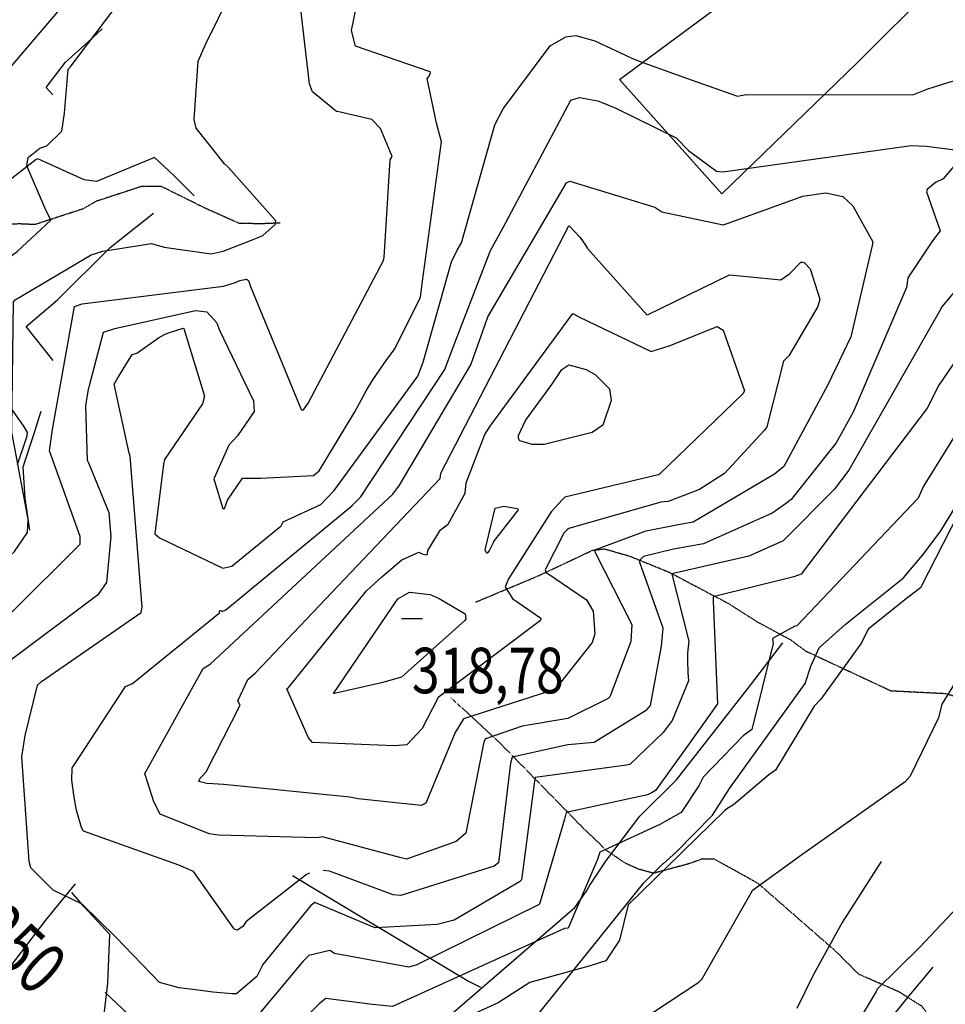
# Model space of a CAD drawing. Extents: x 484076 to 498410, y 4372556 to 4381824.
# Drawn here: x 495274 to 495985, y 4373479 to 4374236 of the extents above; entities that cross this region are included whole.
import ezdxf
from ezdxf.enums import TextEntityAlignment as Align

# ---------------------------------------------------------------- set-up
doc = ezdxf.new("R2010")
doc.units = 0
doc.header["$MEASUREMENT"] = 0
doc.linetypes.add('HIDDEN', pattern=[0.375, 0.25, -0.125])
for name, color, linetype in [('15', 7, 'CONTINUOUS'), ('38', 7, 'CONTINUOUS'), ('50', 7, 'CONTINUOUS'), ('51', 7, 'CONTINUOUS'), ('7', 7, 'CONTINUOUS'), ('8', 6, 'CONTINUOUS'), ('9', 7, 'CONTINUOUS')]:
    doc.layers.add(name, color=color, linetype=linetype)
doc.styles.get("Standard").update_dxf_attribs({"font": 'txt', "height": 0.2})

# ---------------------------------------------------------------- blocks, each defined once
blk = doc.blocks.new('COTA')
at = {"layer": '7', "color": 7, "linetype": 'Continuous'}
blk.add_line((-1.98, -0.02), (2.02, -0.02), dxfattribs=at)

msp = doc.modelspace()

# ---------------------------------------------------------------- linework, layer by layer
at = {"layer": '15', "color": 5, "linetype": 'HIDDEN'}
for points in [[(495474.05, 4374079.87), (495459.54, 4374079.25), (495442.55, 4374079.56), (495416.31, 4374091.29), (495382.65, 4374107.97), (495367.53, 4374107.97), (495332.64, 4374096.54), (495322.45, 4374090.68), (495285.4, 4374078.64), (495273.64, 4374079.18), (495243.71, 4374078.02), (495210.68, 4374074.62)], [(495624.3, 4373788.52), (495672.66, 4373808.8), (495714.24, 4373828.44), (495723.463153, 4373829.429747), (495742.47, 4373823.94), (495773.09, 4373811.52), (495818.75, 4373787.43), (495840.57, 4373773.49), (495866.24, 4373759.67)], [(495866.24, 4373759.67), (495878.05, 4373750.94), (495943.4, 4373720.43), (495985.43, 4373718.33), (495998.28, 4373714.58), (496018.32, 4373703.59), (496060.34, 4373669.33), (496081.67, 4373646.06)], [(495605.36, 4373715.03), (495641.85, 4373681.41), (495705.97, 4373615.9), (495725.19, 4373597.42)], [(495995.05, 4373439.84), (495983.41, 4373457.3), (495967.25, 4373477.98), (495949.79, 4373488.97), (495918.77, 4373502.55), (495901.31, 4373520), (495841.4, 4373572.33), (495807.66, 4373591.05), (495798.53, 4373591.11), (495787.54, 4373587.23), (495761.03, 4373580.12), (495749.4, 4373583.35), (495739.39, 4373587.85), (495725.19, 4373597.42)]]:
    msp.add_lwpolyline(points, dxfattribs=at)
at = {"layer": '38', "color": 7, "linetype": 'Continuous'}
for points in [[(495967.51, 4373824.22), (495981.85, 4373843.3), (495999.67, 4373872.15)], [(495768.46, 4373587.45), (495778.76, 4373596.74), (495806.43, 4373624.81), (495819.33, 4373645.16), (495877.65, 4373725.86), (495881.92, 4373739.4), (495888.44, 4373753.46), (495908.29, 4373771.44), (495953.24, 4373807.09), (495968.09, 4373824.79)], [(495401.74, 4373257.32), (495423.55, 4373271.97), (495575.18, 4373369.54), (495587.13, 4373373.44), (495595.45, 4373376.39), (495598.2, 4373379.68), (495753.58, 4373572.89), (495768.83, 4373588)]]:
    msp.add_lwpolyline(points, dxfattribs=at)
at = {"layer": '50', "color": 1, "linetype": 'Continuous'}
for points in [[(495977.3, 4374262.64), (495917.67, 4374202.99), (495813.43, 4374102.34), (495734.83, 4374190.16), (495811.63, 4374246.79), (495868.47, 4374306.41), (495895.22, 4374344.56)], [(495712, 4373571), (495724.89, 4373590.15), (495750.59, 4373624.09), (495778.76, 4373652.06), (495835.51, 4373724.79), (495860.34, 4373757.29)], [(495483.6, 4373578.45), (495504.74, 4373565.72), (495618.87, 4373497.31), (495627.94, 4373492.67)], [(494824.45, 4373040.9), (494851.24, 4373061.09), (495017.64, 4373183.23), (495041.86, 4373213.82), (495293.87, 4373544.04), (495316.74, 4373571.97)], [(495562.62, 4373434.36), (495570.99, 4373441.81), (495700.64, 4373553.81), (495709.59, 4373566.42), (495712, 4373571)], [(495335.2, 4373441.32), (495341.53, 4373495.71), (495343.11, 4373533.11), (495323.33, 4373554.29), (495313.92, 4373565.42)]]:
    msp.add_lwpolyline(points, dxfattribs=at)
at = {"layer": '51', "color": 1, "linetype": 'Continuous'}
for points in [[(495299.29, 4374178.49), (495294.23, 4374184.07), (495309.11, 4374203.46), (495326.08, 4374218.98), (495337.16, 4374229.22)], [(495407.9, 4374100.75), (495392.25, 4374116.28), (495377.39, 4374130.15), (495332.81, 4374111.8), (495323.37, 4374112.93), (495287.78, 4374129.14), (495286.44, 4374128.59), (495203.59, 4374064.34), (495199.69, 4374058.1), (495188.67, 4374050.94), (495180.88, 4374052.18)], [(495299.55, 4373974.17), (495278.77, 4374000.32), (495302.91, 4374020.73), (495343.38, 4374060.95), (495376.58, 4374087.32)], [(495272.17, 4373894.17), (495279.51, 4373916.2), (495279.87, 4373918.83), (495277.13, 4373923.64), (495262.13, 4373944.82), (495255.8, 4373954.73)], [(495281.53, 4373843.84), (495277.92, 4373868.47), (495276.48, 4373892.51), (495284.69, 4373917.25), (495290.4, 4373935.22)], [(495936.05, 4373589.22), (495906.04, 4373542.19), (495883.7, 4373501.9), (495871.2, 4373476.15)], [(495975.83, 4373508.07), (495957.28, 4373485.87), (495935.59, 4373459.02)]]:
    msp.add_lwpolyline(points, dxfattribs=at)
at = {"layer": '8', "linetype": 'Continuous'}
for points in [[(495555.43, 4373974.15), (495562.2, 4373983.25), (495581.82, 4374022.85), (495583.53, 4374035.28), (495598.17, 4374142.33), (495594.25, 4374156.62), (495587.14, 4374191), (495588.64, 4374192.64), (495589.55, 4374195.26), (495589.3, 4374195.99), (495531.86, 4374215.7), (495528.95, 4374227.8), (495535.87, 4374261.74)], [(496086.67, 4374066.37), (496085.08, 4374061.95), (496071.48, 4374051.87), (496066.23, 4374051.21), (496034.15, 4374029.13), (496023.6, 4374018.49), (495980.46, 4373955.33), (495971.3, 4373937.57), (495874.49, 4373810.02), (495868.99, 4373807.94), (495806.91, 4373792.49), (495806.79, 4373789.19), (495810.14, 4373710.46), (495786.93, 4373677.57), (495762.47, 4373643.65), (495760.02, 4373642.27)], [(495326.94, 4373953.07), (495327.36, 4373955.06), (495338.14, 4373996.01), (495347.08, 4373998.82), (495409.07, 4374012.75), (495417.57, 4374011.54), (495425.34, 4374003.08), (495427.2, 4373997.96), (495453.58, 4373943.3), (495454.11, 4373935.06), (495441.34, 4373916.37), (495434.71, 4373909.15), (495423.13, 4373883.3), (495423.5, 4373881.44), (495429.97, 4373860.42), (495430.64, 4373860.17), (495431.29, 4373860.53), (495433.5, 4373866.97), (495444.99, 4373883.75), (495458.87, 4373883.79), (495499.6, 4373885.95), (495503.94, 4373889.44), (495531.38, 4373934.87), (495540.1, 4373950.96), (495545.3, 4373959.47), (495555.43, 4373974.15)], [(495552.13, 4373807.98), (495567.62, 4373821.02), (495580.69, 4373826.85), (495583.32, 4373825.62), (495586.47, 4373824.87), (495586.99, 4373825.07), (495587.37, 4373825.45), (495587.49, 4373828.28), (495597.4, 4373844.2), (495603.18, 4373848.35), (495616.21, 4373872.33), (495616.97, 4373880.18), (495631.48, 4373917.27), (495635.45, 4373923.87), (495699.05, 4374010.21), (495704.06, 4374007.39), (495759.22, 4373981.21), (495773.85, 4373985.7), (495809.88, 4374000.39), (495814.63, 4373997.4), (495830.93, 4373950.84), (495829.75, 4373948.48), (495765.61, 4373886.84), (495764.54, 4373886.43), (495692.79, 4373869.26), (495691, 4373867.38)], [(495242.89, 4373568.12), (495237.79, 4373585.44), (495237.6, 4373585.58), (495237.43, 4373586.54), (495203.06, 4373662.78), (495198.85, 4373664.78), (495164.15, 4373682.49), (495163.47, 4373689.77), (495172.42, 4373710.81), (495182, 4373718.64), (495207.15, 4373726.69), (495220.46, 4373727.44), (495261.19, 4373738.69), (495266.3, 4373743.58), (495334.77, 4373794.82), (495340.8, 4373803.6), (495344.2, 4373838.85), (495342.54, 4373857.14), (495326.99, 4373895.34), (495326.03, 4373897.3), (495324.6, 4373939.29), (495326.49, 4373950.73), (495326.94, 4373953.07)], [(495691, 4373867.38), (495682.38, 4373857.92), (495649.58, 4373806.52), (495647.11, 4373800.24), (495652.96, 4373790.78), (495654.44, 4373789.91), (495674.42, 4373776.19), (495674.04, 4373774.34), (495595.38, 4373715.33), (495583.27, 4373691.47), (495571.42, 4373678.96), (495561.63, 4373678.15), (495498.9, 4373680.63), (495495.89, 4373684.17), (495479.19, 4373721.78), (495480.79, 4373723.2), (495540.47, 4373797.32), (495552.13, 4373807.98)], [(495760.02, 4373642.27), (495756.34, 4373640.35), (495693.97, 4373626.9), (495692.59, 4373621.75), (495673.41, 4373556.39), (495673.02, 4373556.08), (495579.01, 4373509.74), (495572.88, 4373507.94), (495515.92, 4373518.59), (495512.32, 4373520.77), (495496.08, 4373516.87), (495491.84, 4373512.47), (495444.56, 4373456.31), (495437.31, 4373454.32), (495383.8, 4373448.54), (495379.71, 4373450.61), (495339.52, 4373488.56)]]:
    msp.add_lwpolyline(points, dxfattribs=at)
at = {"layer": '9', "color": 30, "linetype": 'Continuous'}
for points in [[(495460.7, 4374070.38), (495470.19, 4374078.68), (495470.66, 4374081.53), (495433.97, 4374122.9), (495431.15, 4374125.34), (495409.36, 4374152.64), (495407.94, 4374159.52), (495410.96, 4374204.19), (495416.91, 4374217.48), (495436.03, 4374256.69), (495437.75, 4374259.62), (495538.78, 4374352.08), (495559.59, 4374364.61), (495588.2, 4374389.02), (495593.32, 4374395.57), (495616.65, 4374407.38), (495623.21, 4374406.73), (495701.59, 4374410.03), (495715.26, 4374403.89), (495751.25, 4374391.58), (495756.95, 4374395.51), (495781.04, 4374418.87), (495791.58, 4374432.09)], [(495438.91, 4374033.91), (495442.95, 4374035.66), (495448.05, 4374036.61), (495449.03, 4374036.24), (495449.83, 4374035.61), (495451.15, 4374031.06), (495490.28, 4373936.44), (495491.16, 4373936.12), (495492.08, 4373936.32), (495495.59, 4373941.38), (495553.19, 4374050.62), (495553.98, 4374053.3), (495558.6, 4374128.37), (495560.13, 4374130.9), (495551.26, 4374152.42), (495544.59, 4374159.46), (495519.25, 4374165.38), (495517.47, 4374165.59), (495498.94, 4374180.67), (495496.47, 4374186.74), (495488.23, 4374259.52), (495489.26, 4374260.39), (495569.26, 4374339.92), (495574.85, 4374343.82)], [(495250.18, 4374182.58), (495255.15, 4374186.29), (495319.32, 4374261.37), (495317.22, 4374267.68), (495309.11, 4374276.33), (495306.57, 4374276.54), (495246.55, 4374251.22), (495241.56, 4374249.69), (495146.05, 4374190.95), (495143.77, 4374187.05), (495084.88, 4374089.46), (495084.17, 4374088.17)], [(495117.16, 4373794.6), (495121.29, 4373796.73), (495223.49, 4373841.48), (495226.63, 4373848.85), (495222.95, 4373898.01), (495220.79, 4373911.65), (495204.87, 4373970.27), (495205.61, 4373973.14), (495225.94, 4374045.22), (495233.45, 4374045.68), (495259.21, 4374048.68), (495271.78, 4374057.88), (495297.63, 4374082.01), (495293.29, 4374090.92), (495279.39, 4374123.85), (495280.21, 4374130.25), (495289.22, 4374137.45), (495294.75, 4374139.12), (495306.16, 4374150.33), (495308.17, 4374164.39), (495311.08, 4374198.09), (495312.72, 4374199.71), (495361.21, 4374264.23)], [(495610.18, 4374059.13), (495613.44, 4374064.72), (495639.04, 4374155.45), (495645.4, 4374167.68), (495681.48, 4374216.02), (495693.72, 4374223.05), (495701.2, 4374223.91), (495716.02, 4374219.97), (495744.43, 4374206.65), (495750, 4374204.35)], [(496158.71, 4374218.11), (496150.04, 4374210.44), (496111.99, 4374170.65), (496102.47, 4374169.01), (496085.1, 4374163.91), (496084.37, 4374155.4), (496080.09, 4374129.98), (496076.36, 4374127.37), (495982.45, 4374015.09), (495981.71, 4374013.39), (495911.24, 4373890.05), (495899.82, 4373875.17), (495860.73, 4373835.51), (495834.36, 4373823.84), (495775.03, 4373810.24), (495775.06, 4373810.09), (495788.1, 4373758.39), (495787.28, 4373749.24), (495787.13, 4373744.04), (495787.42, 4373734.4)], [(495750, 4374204.35), (495785.5, 4374191.42), (495825.57, 4374177.45), (495832.29, 4374178.69), (495960.48, 4374178.41), (495971.84, 4374183.03), (496033.57, 4374202.28), (496050.68, 4374205.2), (496055.25, 4374205.75), (496059.74, 4374206.19)], [(495315.78, 4373638.73), (495313.91, 4373651.74), (495314.14, 4373661.1), (495315.03, 4373662.24), (495355.21, 4373723.59), (495360.5, 4373725.99), (495427.44, 4373780.35), (495427.42, 4373781.08), (495427.63, 4373781.88), (495427.77, 4373781.97), (495427.94, 4373782.02), (495428.85, 4373781.76), (495429.58, 4373781.36), (495432.34, 4373782.59), (495529.02, 4373862.62), (495535.85, 4373869.28), (495600.69, 4373967.36), (495607.02, 4373984.55), (495635.78, 4374058.8), (495645.24, 4374075.84), (495697.53, 4374174.33), (495704.1, 4374176.42), (495718.23, 4374173.71), (495720.92, 4374172.76)], [(495720.92, 4374172.76), (495732.15, 4374168.01), (495778.38, 4374145.33), (495787.84, 4374135.62), (495809.45, 4374119.84), (495814.2, 4374119.31), (495959.03, 4374139.53), (495970.61, 4374138.84), (496000.93, 4374134.98), (496000.6, 4374133.69), (495983.8, 4374113.73), (495977.74, 4374111), (495971.42, 4374105.71), (495970.79, 4374103.89), (495981.32, 4374073.8), (495975.54, 4374066.18), (495956.54, 4374037.63), (495955.46, 4374030.21), (495914.61, 4373934.44), (495901.36, 4373911.05), (495866.82, 4373867.42), (495862.46, 4373864.01), (495854.63, 4373858.46)], [(495629.72, 4373996.77), (495633.57, 4374007.78), (495694.15, 4374110.65), (495696.74, 4374112.01), (495761.94, 4374091.95), (495767.37, 4374088.53), (495814.67, 4374078.47), (495817.73, 4374079.48), (495875.85, 4374100.49), (495893.43, 4374103.04), (495906.69, 4374100.14), (495914.17, 4374093.01), (495929.51, 4374065.34), (495929.2, 4374062.5), (495912.71, 4373992.46), (495895.04, 4373955.46), (495861.29, 4373892.66), (495853.99, 4373886.82), (495791.54, 4373850.01), (495779.96, 4373847.94), (495754.21, 4373842.68), (495752.33, 4373842.09)], [(495414.43, 4373655.1), (495417.15, 4373657.97), (495443.38, 4373709.36), (495441.56, 4373712.55), (495449.16, 4373728.94), (495454.77, 4373733.97), (495597.04, 4373883.46), (495597.44, 4373887.61), (495695.88, 4374077.62), (495696.14, 4374077.64), (495704.76, 4374068.71), (495708.66, 4374062.8)], [(495069.02, 4373610.71), (495071.26, 4373616.19), (495113.52, 4373735.49), (495119.37, 4373743.89), (495147.97, 4373770.11), (495160.37, 4373774.55), (495263.58, 4373821.62), (495269.88, 4373827.35), (495279.73, 4373842.07), (495280.28, 4373852.39), (495267.77, 4373919.04), (495267.67, 4373921.76), (495269.14, 4374019.29), (495270.45, 4374020.71), (495328.74, 4374055.33), (495337.7, 4374058.11), (495375.15, 4374064.12), (495385, 4374061.3), (495421, 4374056.23), (495430.25, 4374058.36), (495450.73, 4374066.09), (495460.7, 4374070.38)], [(495708.66, 4374062.8), (495710.36, 4374060.36), (495755.83, 4374009.38), (495756.99, 4374009.45), (495819.35, 4374039.99), (495833.11, 4374038.85), (495858.96, 4374036.11), (495865.8, 4374041.07), (495874.21, 4374049.69), (495875.56, 4374049.81), (495876.89, 4374049.5), (495881.54, 4374044.67), (495888.77, 4374021.24), (495887.44, 4374015.71), (495865.05, 4373977.75), (495861.02, 4373973.8), (495848.09, 4373923.16), (495846.44, 4373920.6), (495815.53, 4373887.44), (495796.33, 4373875.01), (495772.28, 4373865.76), (495766.68, 4373865.27), (495695.84, 4373845.01), (495694.96, 4373844.3)], [(495385.12, 4373994.11), (495388.09, 4373995.44), (495399.58, 4373999.17), (495399.95, 4373998.87), (495415.77, 4373946.77), (495414.29, 4373940.96), (495385.07, 4373898.1), (495384.28, 4373894.5), (495377.62, 4373840.96), (495381.21, 4373837.93), (495429.93, 4373814.5), (495436.85, 4373816.18), (495474.84, 4373847.06), (495476.44, 4373850.34), (495505.24, 4373863.45), (495515.51, 4373874.36), (495579.97, 4373962.12), (495583.95, 4373972.88), (495605.83, 4374050.14), (495610.18, 4374059.13)], [(496190.49, 4374043.65), (496185.57, 4374040.24), (496111.14, 4373950.58), (496108.53, 4373950.15), (496052.63, 4373937.18), (496050.34, 4373934.82), (495996.33, 4373858.48), (495995.55, 4373856.71), (495966.19, 4373799.38), (495956.46, 4373792.11), (495925.92, 4373767.8), (495920.81, 4373757.21), (495889.58, 4373713.95), (495884.55, 4373708.57), (495854.87, 4373659.4), (495849.56, 4373655.81), (495822.62, 4373632.62), (495817.28, 4373629.54)], [(495120.23, 4373658.7), (495122.07, 4373663.39), (495135.94, 4373725.02), (495144.59, 4373731.23), (495190.5, 4373754.25), (495220.38, 4373762.36), (495262.23, 4373776.65), (495267.43, 4373780.45), (495320.4, 4373833.18), (495320.37, 4373838.84), (495296.66, 4373904.91), (495298.98, 4373921.26), (495316, 4374015.72), (495321.86, 4374017.8), (495430.42, 4374031.27), (495438.91, 4374033.91)], [(495410.94, 4373490.26), (495396.4, 4373492.08), (495381.19, 4373496.27), (495347.66, 4373531.16), (495321.79, 4373556.28), (495299.45, 4373567.22), (495282.32, 4373584.22), (495281.19, 4373589.08), (495275.46, 4373669.68), (495278.12, 4373685.93), (495287.53, 4373724.59), (495290.56, 4373727.5), (495367.31, 4373780.51), (495367.92, 4373784.7), (495358.71, 4373900.73), (495357.94, 4373902.99), (495346.47, 4373956.12), (495348.38, 4373959.73), (495360.18, 4373978.92), (495363.86, 4373979.88), (495380.49, 4373991.69), (495385.12, 4373994.11)], [(495424.65, 4373609.6), (495419.51, 4373610.38), (495381.73, 4373625.66), (495376.88, 4373635.06), (495370.18, 4373656.07), (495369.72, 4373656.23), (495414.79, 4373737.38), (495420.14, 4373740.94), (495560.75, 4373871.56), (495565.69, 4373878.41), (495620.72, 4373970.8), (495629.72, 4373996.77)], [(495690.53, 4373967.32), (495695.86, 4373970.98), (495709.38, 4373967.29), (495716.24, 4373963.43), (495727.32, 4373952.35), (495728.5, 4373943.43), (495721.97, 4373924.59), (495714, 4373918.8), (495677.08, 4373909.54), (495667.84, 4373909.58), (495658.25, 4373912.44), (495657.32, 4373914.23), (495657.14, 4373916.45), (495662.74, 4373928.09), (495682.82, 4373955.78), (495690.53, 4373967.32)], [(496019.08, 4373957.99), (496016.56, 4373954.82), (495968.64, 4373877.62), (495964.56, 4373868.49), (495871.14, 4373770.28), (495869.72, 4373769.97), (495852.46, 4373760.45), (495853.11, 4373756.77), (495836.51, 4373690.62), (495829.9, 4373685.74), (495799.24, 4373653.92), (495795.98, 4373647.4), (495782.21, 4373626.84), (495765.95, 4373617.72), (495719.79, 4373596.31), (495719.11, 4373594.16), (495717.67, 4373590.08), (495717.5, 4373589.64)], [(496144.51, 4373917.81), (496130.95, 4373908.26), (496079.22, 4373867.08), (496072.87, 4373856.61), (495982.73, 4373709.98), (495980.12, 4373699.63), (495958.32, 4373654.77), (495954.53, 4373650.32), (495875.15, 4373594.28), (495875.12, 4373594.3), (495875.08, 4373594.31), (495875.06, 4373594.3), (495836.79, 4373566.59), (495830.73, 4373555.94), (495798.51, 4373499.33), (495797.75, 4373498.31)], [(495854.63, 4373858.46), (495852.12, 4373856.84), (495799.55, 4373833.3), (495776.42, 4373829.16), (495753.32, 4373823.62), (495750.43, 4373820.71), (495750.3, 4373819.31), (495768.28, 4373768.84), (495766.98, 4373754.7), (495758.5, 4373709.03), (495754.85, 4373704.86), (495715.47, 4373680.69), (495695.21, 4373678.77), (495652.28, 4373669.41), (495651.12, 4373664.76), (495641.82, 4373588.21), (495638.56, 4373585.49), (495566.86, 4373562.94), (495560.84, 4373563.56), (495512.08, 4373581.76), (495507.12, 4373582.28)], [(495634.68, 4373828.04), (495633.24, 4373826.18), (495632.9, 4373826.15), (495632.59, 4373826.33), (495631.63, 4373828.7), (495639.25, 4373860.69), (495646.05, 4373862.17), (495656.54, 4373860.59), (495656.9, 4373859.57), (495638.13, 4373835.19), (495637.73, 4373834.2), (495634.68, 4373828.04)], [(495694.96, 4373844.3), (495692.06, 4373841.5), (495677.68, 4373813.4), (495678.22, 4373811.43), (495709.56, 4373790.29), (495714.61, 4373781.55), (495715.89, 4373764.22), (495713.85, 4373757.54), (495685.88, 4373722.22), (495681.17, 4373720.08), (495615.03, 4373698.82), (495608.67, 4373688.27), (495586.07, 4373634), (495582.42, 4373632.12), (495534, 4373637.37), (495527.64, 4373638.57), (495430.44, 4373648.38), (495422.16, 4373648.96)], [(495752.33, 4373842.09), (495750.17, 4373841.36), (495715.59, 4373828.52), (495715.97, 4373827.2), (495744.3, 4373771.27), (495743.49, 4373758.29), (495727.53, 4373715.83), (495726.27, 4373714.47), (495695.24, 4373699), (495660.05, 4373693.12), (495631.91, 4373683.47), (495630.67, 4373681.04), (495616.84, 4373610.97), (495609.41, 4373604.56), (495571.26, 4373590.86), (495566.15, 4373592.3), (495506.69, 4373608.07), (495502.47, 4373607.3), (495426.82, 4373609.53), (495424.65, 4373609.6)], [(495515.93, 4373718.29), (495515.5, 4373718.21), (495515.12, 4373718.2), (495515.12, 4373718.21), (495515.1, 4373718.23), (495564.5, 4373790.92), (495573.5, 4373796.21), (495589.26, 4373794.47), (495596.21, 4373791.26), (495616.28, 4373779.46), (495616.86, 4373775.73), (495616.07, 4373774.37), (495567.39, 4373730.93), (495551.96, 4373726.37), (495516.95, 4373718.47), (495515.93, 4373718.29)], [(495787.42, 4373734.4), (495787.83, 4373728.13), (495775.27, 4373697.46), (495768.57, 4373688.36), (495742.96, 4373663.65), (495740.15, 4373663.16), (495670.14, 4373653.77), (495669.68, 4373650.85), (495659.5, 4373575.15), (495658.03, 4373573.45), (495607.84, 4373544.07), (495594.75, 4373540.88), (495547.24, 4373538.1), (495545.15, 4373539), (495500.63, 4373557.73), (495497.53, 4373555.28), (495460.84, 4373510.12), (495456.2, 4373500.75), (495440.36, 4373487.57), (495437.27, 4373487.52), (495422.35, 4373488.76), (495410.94, 4373490.26)], [(495422.16, 4373648.96), (495417.68, 4373649.11), (495411.5, 4373650.74), (495412.53, 4373653.18), (495414.43, 4373655.1)], [(495496.63, 4373580.21), (495494.39, 4373579.18), (495447.53, 4373542.93), (495445.65, 4373539.61), (495441.19, 4373536.32), (495439.09, 4373536.93), (495438.52, 4373537.61), (495407.35, 4373581.57), (495396.21, 4373586.42), (495322.85, 4373612.61), (495321.35, 4373615.4), (495317.48, 4373628.67), (495315.78, 4373638.73)], [(495817.28, 4373629.54), (495815.99, 4373628.37), (495783.43, 4373596.62), (495781.99, 4373595.45), (495741.63, 4373556.01), (495734.77, 4373528.78), (495724.3, 4373512.82), (495712.33, 4373509.03), (495666, 4373496.27), (495641.5, 4373480.54), (495552.77, 4373439.98), (495543.47, 4373436.29), (495483.89, 4373415.4), (495475.75, 4373410.31), (495430.02, 4373391.34), (495403.07, 4373388.03), (495367.17, 4373375.62), (495364.7, 4373373.88), (495299.53, 4373328.54), (495296.89, 4373324.46)], [(496051.06, 4373595.23), (495995.15, 4373554.63), (495973.89, 4373532.08), (495965.84, 4373523.23), (495932.67, 4373490.69), (495932.6, 4373490.2)], [(495717.5, 4373589.64), (495716.92, 4373588.33), (495695.53, 4373537.86), (495692.57, 4373537.58), (495560.3, 4373477.64), (495545.11, 4373479.27), (495509.11, 4373483.94), (495504.36, 4373480.13), (495446.98, 4373423.5), (495443.43, 4373422.56), (495364.56, 4373401.56), (495354.31, 4373396.09), (495312.6, 4373380.96), (495300.66, 4373376.86)], [(495797.75, 4373498.31), (495795.12, 4373495.58), (495739.42, 4373459.07), (495725.76, 4373455.21), (495621.65, 4373426.65), (495614.76, 4373419.44), (495611.79, 4373416.2)], [(495932.6, 4373490.2), (495932.31, 4373489.24), (495886.23, 4373412.87), (495878.84, 4373406.01), (495867.33, 4373403.66), (495865.15, 4373406.64), (495848.63, 4373413.63), (495841.26, 4373412.92), (495799.52, 4373397.66), (495791.15, 4373390.19), (495736.86, 4373354.06), (495724.52, 4373353.31), (495686.55, 4373345.35), (495686.07, 4373343.97), (495621.53, 4373312.75), (495587.69, 4373306.48), (495556.1, 4373307.71), (495555.27, 4373308.33), (495499.68, 4373331.62), (495497.01, 4373330.63), (495493.39, 4373329.67), (495492.01, 4373329.4)]]:
    msp.add_lwpolyline(points, dxfattribs=at)

# ---------------------------------------------------------------- block references
at = {"layer": '7', "color": 7, "linetype": 'Continuous', "xscale": 4, "yscale": 4}
msp.add_blockref('COTA', (495575.36, 4373775.94), dxfattribs=at)

# ---------------------------------------------------------------- texts
at = {"layer": '7', "color": 7, "linetype": 'Continuous', "width": 0.8}
msp.add_text('318,78', height=35, dxfattribs=at).set_placement((495575.36, 4373735.96), align=Align.MIDDLE_LEFT)
at = {"layer": '8', "linetype": 'Continuous', "width": 0.75}
msp.add_text('250', height=40, rotation=317.561311, dxfattribs=at).set_placement((495249.116017, 4373545.279997), align=Align.MIDDLE_LEFT)

doc.saveas('drawing.dxf')
